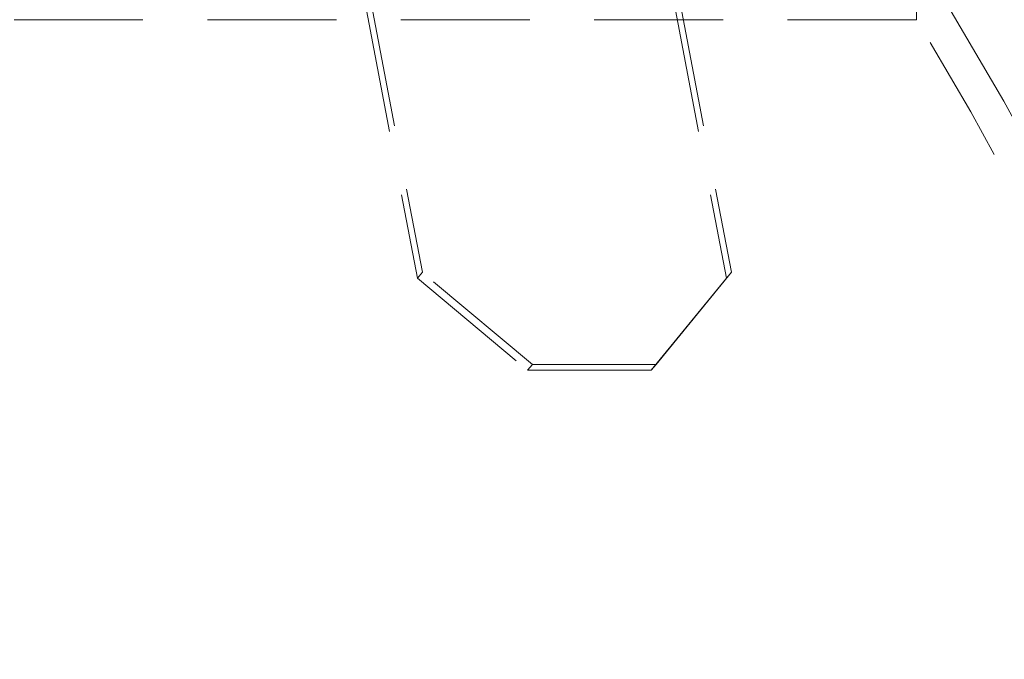
# Model space of a CAD drawing. Units: millimetres. Extents: x 0 to 201, y -11 to 267.
# Drawn here: x 44 to 54, y 31 to 38 of the extents above; entities that cross this region are included whole.
import ezdxf

# ---------------------------------------------------------------- set-up
doc = ezdxf.new("R2010")
doc.units = ezdxf.units.MM
doc.linetypes.add('HIDDEN', pattern=[1.905, 1.27, -0.635])

msp = doc.modelspace()

# ---------------------------------------------------------------- linework, layer by layer
at = {"color": 7, "linetype": 'HIDDEN', "lineweight": 0}
for p, q in [((52.6692, 37.7635), (52.6692, 38.4966)), ((47.2899, 37.966), (47.801, 35.2752)), ((50.3341, 37.966), (50.8452, 35.2752)), ((47.2407, 37.9096), (47.7518, 35.2189)), ((50.2849, 37.9096), (50.796, 35.2189)), ((52.6692, 37.7635), (36.0025, 37.7635)), ((47.801, 35.2752), (47.7518, 35.2189)), ((47.7518, 35.2189), (48.8372, 34.3126)), ((48.8864, 34.3689), (47.801, 35.2752)), ((50.0549, 34.3126), (50.796, 35.2189)), ((50.8452, 35.2752), (50.1041, 34.3689)), ((50.796, 35.2189), (50.8452, 35.2752)), ((48.8372, 34.3126), (48.8864, 34.3689)), ((48.8864, 34.3689), (50.1041, 34.3689)), ((50.1041, 34.3689), (50.0549, 34.3126)), ((48.8372, 34.3126), (50.0549, 34.3126))]:
    msp.add_line(p, q, dxfattribs=at)
for radius, start, end in [(29.6667, 359.46111, 31.38171), (29.3333, 358.80382, 31.56413)]:
    msp.add_arc((27.6756, 22.4089), radius, start, end, dxfattribs=at)

doc.saveas('drawing.dxf')
